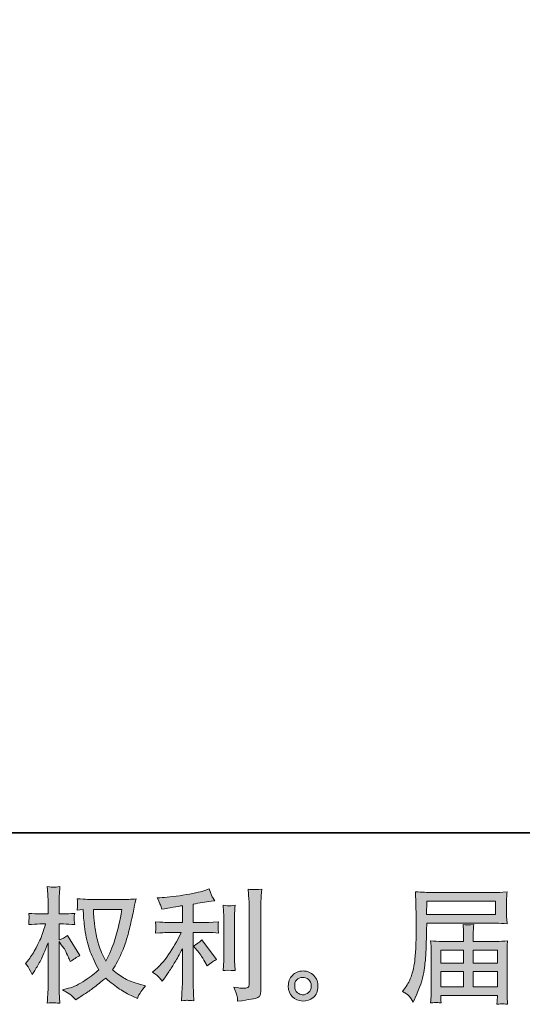
# Model space of a CAD drawing. Units: inches. Extents: x -318 to 370, y -382 to 111.
# Drawn here: x 18 to 85, y -382 to -252 of the extents above; entities that cross this region are included whole.
import ezdxf

# ---------------------------------------------------------------- set-up
doc = ezdxf.new("R2010")
doc.units = ezdxf.units.IN
doc.header["$MEASUREMENT"] = 0
doc.layers.add('图层 1', color=7, linetype='Continuous')

msp = doc.modelspace()

# ---------------------------------------------------------------- hatches: boundary and pattern name
at = {"layer": '图层 1'}
h = msp.add_hatch(color=7, dxfattribs=at)
h.dxf.hatch_style = 2
edge = h.paths.add_edge_path()
edge.add_spline(control_points=[(31.87, -369.26), (31.83, -369.51), (31.73, -370.05), (31.55, -370.89), (31.37, -371.73), (31.16, -372.55), (30.9, -373.36), (30.64, -374.17), (30.26, -375.07), (29.74, -376.06), (29.74, -376.06), (29.19, -374.91), (29.19, -374.91), (29.03, -374.6), (28.87, -374.12), (28.7, -373.48), (28.52, -372.84), (28.39, -372.19), (28.3, -371.53), (28.21, -370.88), (28.16, -370.4), (28.15, -370.1), (28.14, -369.8), (28.13, -369.52), (28.13, -369.26), (28.13, -369.26), (31.87, -369.26), (31.87, -369.26)], knot_values=[0, 0, 0, 0, 1, 1, 1, 2, 2, 2, 3, 3, 3, 4, 4, 4, 5, 5, 5, 6, 6, 6, 7, 7, 7, 8, 8, 8, 9, 9, 9, 9], degree=3, periodic=0)
edge = h.paths.add_edge_path()
edge.add_spline(control_points=[(26.75, -369.23), (26.75, -369.23), (26.8, -370.01), (26.8, -370.01), (26.82, -370.47), (26.9, -371.19), (27.04, -372.19), (27.19, -373.18), (27.41, -374.05), (27.7, -374.8), (28, -375.54), (28.37, -376.34), (28.82, -377.17), (28.39, -377.59), (27.79, -378.06), (27, -378.58), (26.22, -379.1), (25.5, -379.45), (24.83, -379.62), (24.83, -379.62), (24.04, -379.83), (24.04, -379.83), (24.04, -379.83), (24.8, -380.25), (24.8, -380.25), (25.02, -380.37), (25.35, -380.67), (25.78, -381.15), (25.78, -381.15), (26.25, -380.81), (26.25, -380.81), (26.28, -380.79), (26.5, -380.65), (26.91, -380.39), (27.33, -380.14), (27.74, -379.85), (28.15, -379.53), (28.56, -379.21), (29.08, -378.8), (29.73, -378.28), (30.42, -378.88), (31.03, -379.36), (31.55, -379.71), (32.07, -380.05), (32.67, -380.39), (33.35, -380.7), (33.35, -380.7), (33.9, -380.96), (33.9, -380.96), (33.9, -380.96), (34.07, -380.57), (34.07, -380.57), (34.16, -380.37), (34.46, -379.93), (34.97, -379.27), (34.97, -379.27), (34.2, -379.06), (34.2, -379.06), (33.4, -378.85), (32.75, -378.61), (32.26, -378.34), (31.77, -378.06), (31.23, -377.69), (30.64, -377.2), (31.09, -376.47), (31.48, -375.75), (31.79, -375.02), (32.11, -374.3), (32.34, -373.67), (32.49, -373.15), (32.65, -372.63), (32.81, -372), (32.98, -371.25), (33.16, -370.5), (33.28, -369.99), (33.33, -369.73), (33.33, -369.73), (33.54, -368.67), (33.54, -368.67), (33.57, -368.49), (33.64, -368.22), (33.73, -367.85), (33.08, -367.9), (32.45, -367.93), (31.85, -367.93), (31.85, -367.93), (27.87, -367.93), (27.87, -367.93), (27.78, -367.93), (27.14, -367.9), (25.97, -367.83), (26.02, -368.22), (26.03, -368.45), (26.03, -368.53), (26.02, -368.61), (26.02, -368.71), (26.01, -368.82), (26.01, -368.93), (26, -369.11), (25.97, -369.33), (25.97, -369.33), (26.75, -369.23), (26.75, -369.23)], knot_values=[0, 0, 0, 0, 1, 1, 1, 2, 2, 2, 3, 3, 3, 4, 4, 4, 5, 5, 5, 6, 6, 6, 7, 7, 7, 8, 8, 8, 9, 9, 9, 10, 10, 10, 11, 11, 11, 12, 12, 12, 13, 13, 13, 14, 14, 14, 15, 15, 15, 16, 16, 16, 17, 17, 17, 18, 18, 18, 19, 19, 19, 20, 20, 20, 21, 21, 21, 22, 22, 22, 23, 23, 23, 24, 24, 24, 25, 25, 25, 26, 26, 26, 27, 27, 27, 28, 28, 28, 29, 29, 29, 30, 30, 30, 31, 31, 31, 32, 32, 32, 33, 33, 33, 34, 34, 34, 34], degree=3, periodic=0)
edge = h.paths.add_edge_path()
edge.add_spline(control_points=[(19.17, -376.34), (19.17, -376.34), (19.51, -376.8), (19.51, -376.8), (19.51, -376.82), (19.69, -377.16), (20.05, -377.8), (20.05, -377.8), (20.38, -377.29), (20.38, -377.29), (20.67, -376.82), (20.93, -376.37), (21.17, -375.92), (21.4, -375.48), (21.73, -374.71), (22.15, -373.61), (22.15, -373.61), (22.15, -378.9), (22.15, -378.9), (22.15, -379.32), (22.14, -379.73), (22.12, -380.12), (22.09, -380.51), (22.07, -380.99), (22.03, -381.58), (22.42, -381.53), (22.68, -381.5), (22.82, -381.51), (22.97, -381.51), (23.26, -381.54), (23.7, -381.58), (23.7, -381.58), (23.62, -380.14), (23.62, -380.14), (23.6, -379.79), (23.59, -379.38), (23.59, -378.9), (23.59, -378.9), (23.59, -373.47), (23.59, -373.47), (23.59, -373.47), (23.88, -373.89), (23.88, -373.89), (23.88, -373.89), (24.21, -374.32), (24.21, -374.32), (24.31, -374.46), (24.43, -374.69), (24.58, -375.02), (24.73, -375.35), (24.84, -375.58), (24.91, -375.72), (24.91, -375.72), (25.05, -376.11), (25.05, -376.11), (25.47, -375.81), (25.9, -375.54), (26.34, -375.3), (26.34, -375.3), (24.7, -372.68), (24.7, -372.68), (24.34, -372.92), (23.97, -373.1), (23.59, -373.24), (23.59, -373.24), (23.59, -371.15), (23.59, -371.15), (23.59, -371.15), (24.15, -371.15), (24.15, -371.15), (24.62, -371.15), (25.12, -371.18), (25.65, -371.23), (25.59, -370.82), (25.57, -370.52), (25.57, -370.35), (25.58, -370.18), (25.6, -369.98), (25.65, -369.76), (25.07, -369.8), (24.55, -369.82), (24.1, -369.82), (24.1, -369.82), (23.59, -369.82), (23.59, -369.82), (23.59, -369.82), (23.59, -368.42), (23.59, -368.42), (23.59, -368.14), (23.6, -367.82), (23.62, -367.45), (23.64, -367.09), (23.67, -366.68), (23.7, -366.23), (23.32, -366.29), (23.05, -366.32), (22.89, -366.32), (22.73, -366.31), (22.45, -366.28), (22.03, -366.23), (22.03, -366.23), (22.1, -367.21), (22.1, -367.21), (22.13, -367.69), (22.15, -368.11), (22.15, -368.47), (22.15, -368.47), (22.15, -369.82), (22.15, -369.82), (22.15, -369.82), (21.12, -369.82), (21.12, -369.82), (20.68, -369.82), (20.17, -369.8), (19.59, -369.76), (19.59, -369.76), (19.64, -370.27), (19.64, -370.27), (19.64, -370.3), (19.63, -370.36), (19.63, -370.46), (19.62, -370.56), (19.61, -370.66), (19.61, -370.78), (19.6, -370.89), (19.6, -371.04), (19.59, -371.23), (20.11, -371.18), (20.61, -371.15), (21.07, -371.15), (21.07, -371.15), (21.81, -371.15), (21.81, -371.15), (21.48, -372.18), (21.26, -372.81), (21.17, -373.05), (21.07, -373.29), (20.86, -373.7), (20.56, -374.3), (20.25, -374.89), (19.93, -375.4), (19.59, -375.82), (19.59, -375.82), (19.17, -376.34), (19.17, -376.34)], knot_values=[0, 0, 0, 0, 1, 1, 1, 2, 2, 2, 3, 3, 3, 4, 4, 4, 5, 5, 5, 6, 6, 6, 7, 7, 7, 8, 8, 8, 9, 9, 9, 10, 10, 10, 11, 11, 11, 12, 12, 12, 13, 13, 13, 14, 14, 14, 15, 15, 15, 16, 16, 16, 17, 17, 17, 18, 18, 18, 19, 19, 19, 20, 20, 20, 21, 21, 21, 22, 22, 22, 23, 23, 23, 24, 24, 24, 25, 25, 25, 26, 26, 26, 27, 27, 27, 28, 28, 28, 29, 29, 29, 30, 30, 30, 31, 31, 31, 32, 32, 32, 33, 33, 33, 34, 34, 34, 35, 35, 35, 36, 36, 36, 37, 37, 37, 38, 38, 38, 39, 39, 39, 40, 40, 40, 41, 41, 41, 42, 42, 42, 43, 43, 43, 44, 44, 44, 45, 45, 45, 46, 46, 46, 47, 47, 47, 48, 48, 48, 48], degree=3, periodic=0)
h = msp.add_hatch(color=7, dxfattribs=at)
h.dxf.hatch_style = 2
edge = h.paths.add_edge_path()
edge.add_spline(control_points=[(41.78, -374.62), (42.06, -374.94), (42.4, -375.45), (42.79, -376.15), (42.79, -376.15), (43.08, -376.66), (43.08, -376.66), (43.63, -376.25), (44.04, -375.98), (44.32, -375.84), (44.32, -375.84), (42.39, -373.23), (42.39, -373.23), (42.06, -373.58), (41.69, -373.85), (41.28, -374.05), (41.28, -374.05), (41.78, -374.62), (41.78, -374.62)], knot_values=[0, 0, 0, 0, 1, 1, 1, 2, 2, 2, 3, 3, 3, 4, 4, 4, 5, 5, 5, 6, 6, 6, 6], degree=3, periodic=0)
edge = h.paths.add_edge_path()
edge.add_spline(control_points=[(36.77, -378.18), (36.9, -378.32), (37.04, -378.49), (37.19, -378.68), (37.19, -378.68), (37.51, -378.25), (37.51, -378.25), (37.56, -378.17), (37.74, -377.91), (38.04, -377.46), (38.34, -377.01), (38.61, -376.58), (38.86, -376.17), (39.11, -375.76), (39.43, -375.18), (39.83, -374.43), (39.83, -374.43), (39.83, -379.16), (39.83, -379.16), (39.83, -379.37), (39.81, -379.66), (39.78, -380.05), (39.76, -380.44), (39.74, -380.84), (39.73, -381.26), (40.15, -381.21), (40.41, -381.19), (40.51, -381.2), (40.6, -381.2), (40.89, -381.22), (41.36, -381.26), (41.36, -381.26), (41.31, -380.31), (41.31, -380.31), (41.27, -379.63), (41.25, -379.25), (41.26, -379.16), (41.26, -379.16), (41.26, -372.27), (41.26, -372.27), (41.26, -372.27), (43.33, -372.27), (43.33, -372.27), (43.65, -372.27), (44.07, -372.3), (44.6, -372.35), (44.6, -372.35), (44.55, -371.83), (44.55, -371.83), (44.55, -371.83), (44.55, -371.59), (44.55, -371.59), (44.54, -371.41), (44.53, -371.29), (44.54, -371.23), (44.54, -371.18), (44.57, -371.05), (44.6, -370.86), (44.6, -370.86), (43.87, -370.91), (43.87, -370.91), (43.87, -370.91), (43.34, -370.94), (43.34, -370.94), (43.34, -370.94), (41.26, -370.94), (41.26, -370.94), (41.26, -370.94), (41.26, -368.53), (41.26, -368.53), (42.07, -368.38), (42.86, -368.25), (43.63, -368.14), (43.63, -368.14), (44.1, -368.08), (44.1, -368.08), (44.1, -368.08), (43.81, -367.64), (43.81, -367.64), (43.79, -367.62), (43.64, -367.25), (43.36, -366.53), (43.36, -366.53), (42.79, -366.72), (42.79, -366.72), (42.13, -366.96), (41.16, -367.17), (39.9, -367.36), (38.63, -367.54), (37.62, -367.66), (36.85, -367.69), (36.85, -367.69), (36.53, -367.71), (36.53, -367.71), (36.74, -368.16), (36.87, -368.47), (36.93, -368.64), (36.99, -368.81), (37.05, -369), (37.11, -369.22), (37.11, -369.22), (37.49, -369.14), (37.49, -369.14), (37.71, -369.1), (38.08, -369.03), (38.61, -368.95), (39.14, -368.86), (39.55, -368.79), (39.83, -368.74), (39.83, -368.74), (39.83, -370.94), (39.83, -370.94), (39.83, -370.94), (37.65, -370.94), (37.65, -370.94), (37.59, -370.94), (37.13, -370.91), (36.28, -370.85), (36.28, -370.85), (36.33, -371.34), (36.33, -371.34), (36.33, -371.35), (36.33, -371.43), (36.33, -371.58), (36.33, -371.58), (36.33, -371.89), (36.33, -371.89), (36.32, -372), (36.31, -372.17), (36.28, -372.37), (37.13, -372.3), (37.59, -372.27), (37.65, -372.27), (37.65, -372.27), (39.68, -372.27), (39.68, -372.27), (39.31, -373.07), (38.82, -373.93), (38.24, -374.85), (37.65, -375.77), (37, -376.55), (36.27, -377.18), (36.27, -377.18), (35.91, -377.49), (35.91, -377.49), (36.36, -377.81), (36.65, -378.04), (36.77, -378.18)], knot_values=[0, 0, 0, 0, 1, 1, 1, 2, 2, 2, 3, 3, 3, 4, 4, 4, 5, 5, 5, 6, 6, 6, 7, 7, 7, 8, 8, 8, 9, 9, 9, 10, 10, 10, 11, 11, 11, 12, 12, 12, 13, 13, 13, 14, 14, 14, 15, 15, 15, 16, 16, 16, 17, 17, 17, 18, 18, 18, 19, 19, 19, 20, 20, 20, 21, 21, 21, 22, 22, 22, 23, 23, 23, 24, 24, 24, 25, 25, 25, 26, 26, 26, 27, 27, 27, 28, 28, 28, 29, 29, 29, 30, 30, 30, 31, 31, 31, 32, 32, 32, 33, 33, 33, 34, 34, 34, 35, 35, 35, 36, 36, 36, 37, 37, 37, 38, 38, 38, 39, 39, 39, 40, 40, 40, 41, 41, 41, 42, 42, 42, 43, 43, 43, 44, 44, 44, 45, 45, 45, 46, 46, 46, 47, 47, 47, 48, 48, 48, 49, 49, 49, 49], degree=3, periodic=0)
edge = h.paths.add_edge_path()
edge.add_spline(control_points=[(46.78, -377.27), (46.78, -377.27), (46.73, -376.52), (46.73, -376.52), (46.72, -376.38), (46.72, -376.17), (46.72, -375.89), (46.72, -375.89), (46.72, -370.27), (46.72, -370.27), (46.72, -370.1), (46.72, -369.9), (46.72, -369.66), (46.73, -369.43), (46.75, -369.11), (46.78, -368.69), (46.36, -368.75), (46.1, -368.77), (46, -368.76), (45.9, -368.76), (45.63, -368.74), (45.2, -368.69), (45.2, -368.69), (45.26, -369.56), (45.26, -369.56), (45.27, -369.69), (45.28, -369.93), (45.28, -370.27), (45.28, -370.27), (45.28, -375.94), (45.28, -375.94), (45.28, -376.14), (45.27, -376.33), (45.26, -376.51), (45.25, -376.68), (45.23, -376.94), (45.2, -377.27), (45.52, -377.24), (46.05, -377.24), (46.78, -377.27)], knot_values=[0, 0, 0, 0, 1, 1, 1, 2, 2, 2, 3, 3, 3, 4, 4, 4, 5, 5, 5, 6, 6, 6, 7, 7, 7, 8, 8, 8, 9, 9, 9, 10, 10, 10, 11, 11, 11, 12, 12, 12, 13, 13, 13, 13], degree=3, periodic=0)
edge = h.paths.add_edge_path()
edge.add_spline(control_points=[(47.06, -380.71), (47.08, -380.92), (47.1, -381.13), (47.11, -381.33), (48.64, -381.11), (49.49, -380.96), (49.67, -380.88), (49.85, -380.81), (49.97, -380.71), (50.04, -380.59), (50.11, -380.47), (50.15, -380.31), (50.15, -380.09), (50.15, -380.09), (50.15, -369.19), (50.15, -369.19), (50.15, -368.91), (50.16, -368.56), (50.18, -368.13), (50.21, -367.7), (50.24, -367.18), (50.28, -366.58), (49.64, -366.62), (49.26, -366.63), (49.12, -366.62), (48.99, -366.62), (48.78, -366.61), (48.52, -366.58), (48.52, -366.58), (48.6, -367.94), (48.6, -367.94), (48.62, -368.27), (48.63, -368.7), (48.63, -369.22), (48.63, -369.22), (48.63, -379.06), (48.63, -379.06), (48.63, -379.24), (48.59, -379.38), (48.52, -379.47), (48.44, -379.56), (48.26, -379.61), (47.98, -379.61), (47.64, -379.62), (47.19, -379.57), (46.63, -379.46), (46.89, -380.09), (47.03, -380.5), (47.06, -380.71)], knot_values=[0, 0, 0, 0, 1, 1, 1, 2, 2, 2, 3, 3, 3, 4, 4, 4, 5, 5, 5, 6, 6, 6, 7, 7, 7, 8, 8, 8, 9, 9, 9, 10, 10, 10, 11, 11, 11, 12, 12, 12, 13, 13, 13, 14, 14, 14, 15, 15, 15, 16, 16, 16, 16], degree=3, periodic=0)
h = msp.add_hatch(color=7, dxfattribs=at)
h.dxf.hatch_style = 2
h.paths.add_polyline_path([(72.04, -368.15), (81.09, -368.15), (81.09, -369.91), (72.01, -369.91)])
edge = h.paths.add_edge_path()
edge.add_spline(control_points=[(68.85, -380.02), (68.85, -380.02), (69.38, -380.34), (69.38, -380.34), (69.57, -380.46), (69.85, -380.82), (70.23, -381.42), (70.23, -381.42), (70.7, -380.37), (70.7, -380.37), (71.25, -379.13), (71.59, -378.07), (71.69, -377.22), (71.8, -376.37), (71.87, -375.75), (71.89, -375.37), (71.91, -374.99), (71.93, -374.6), (71.94, -374.21), (71.96, -373.82), (71.97, -373.49), (71.98, -373.21), (71.98, -373.21), (72, -372.11), (72, -372.11), (72, -371.88), (72.01, -371.52), (72.03, -371.05), (72.03, -371.05), (81.15, -371.05), (81.15, -371.05), (81.6, -371.05), (82.09, -371.08), (82.61, -371.13), (82.61, -371.13), (82.56, -370.45), (82.56, -370.45), (82.54, -370.15), (82.53, -369.92), (82.53, -369.75), (82.53, -369.75), (82.53, -368.33), (82.53, -368.33), (82.53, -368.19), (82.54, -368), (82.55, -367.76), (82.57, -367.53), (82.59, -367.25), (82.61, -366.93), (81.8, -366.99), (81.31, -367.01), (81.16, -367.01), (81.16, -367.01), (72.53, -367.01), (72.53, -367.01), (72.37, -367.01), (72.1, -367), (71.73, -366.98), (71.36, -366.96), (70.96, -366.94), (70.54, -366.92), (70.54, -366.92), (70.65, -370.18), (70.65, -370.18), (70.65, -370.23), (70.65, -370.34), (70.65, -370.51), (70.65, -370.51), (70.65, -371.1), (70.65, -371.1), (70.64, -371.13), (70.63, -371.45), (70.63, -372.05), (70.63, -372.05), (70.62, -373.25), (70.62, -373.25), (70.61, -373.65), (70.58, -374.18), (70.54, -374.85), (70.5, -375.53), (70.46, -376.05), (70.39, -376.43), (70.33, -376.8), (70.22, -377.24), (70.07, -377.74), (69.92, -378.24), (69.78, -378.59), (69.66, -378.81), (69.53, -379.02), (69.37, -379.28), (69.17, -379.57), (69.17, -379.57), (68.85, -380.02), (68.85, -380.02)], knot_values=[0, 0, 0, 0, 1, 1, 1, 2, 2, 2, 3, 3, 3, 4, 4, 4, 5, 5, 5, 6, 6, 6, 7, 7, 7, 8, 8, 8, 9, 9, 9, 10, 10, 10, 11, 11, 11, 12, 12, 12, 13, 13, 13, 14, 14, 14, 15, 15, 15, 16, 16, 16, 17, 17, 17, 18, 18, 18, 19, 19, 19, 20, 20, 20, 21, 21, 21, 22, 22, 22, 23, 23, 23, 24, 24, 24, 25, 25, 25, 26, 26, 26, 27, 27, 27, 28, 28, 28, 29, 29, 29, 30, 30, 30, 31, 31, 31, 31], degree=3, periodic=0)
edge = h.paths.add_edge_path()
edge.add_spline(control_points=[(73.27, -381.49), (73.33, -381.48), (73.55, -381.5), (73.91, -381.55), (73.91, -381.55), (73.9, -381.22), (73.9, -381.22), (73.9, -381.22), (73.88, -380.92), (73.88, -380.92), (73.88, -380.92), (73.88, -380.58), (73.88, -380.58), (73.88, -380.58), (81.33, -380.58), (81.33, -380.58), (81.33, -380.58), (81.33, -380.93), (81.33, -380.93), (81.33, -380.96), (81.32, -381.05), (81.3, -381.21), (81.29, -381.38), (81.28, -381.55), (81.28, -381.72), (81.67, -381.69), (81.9, -381.67), (81.99, -381.66), (82.08, -381.66), (82.31, -381.68), (82.68, -381.72), (82.68, -381.72), (82.61, -380.71), (82.61, -380.71), (82.6, -380.57), (82.6, -380.23), (82.6, -379.7), (82.6, -379.7), (82.6, -374.77), (82.6, -374.77), (82.6, -374.48), (82.6, -374.25), (82.6, -374.09), (82.61, -373.92), (82.63, -373.68), (82.68, -373.37), (82.17, -373.43), (81.68, -373.45), (81.21, -373.45), (81.21, -373.45), (78.15, -373.45), (78.15, -373.45), (78.15, -373.45), (78.15, -372.91), (78.15, -372.91), (78.15, -372.57), (78.15, -372.3), (78.16, -372.1), (78.16, -371.9), (78.19, -371.6), (78.23, -371.22), (77.63, -371.27), (77.15, -371.27), (76.82, -371.22), (76.82, -371.22), (76.87, -372.07), (76.87, -372.07), (76.88, -372.24), (76.88, -372.52), (76.88, -372.91), (76.88, -372.91), (76.88, -373.45), (76.88, -373.45), (76.88, -373.45), (74, -373.45), (74, -373.45), (73.54, -373.45), (73.05, -373.43), (72.53, -373.37), (72.53, -373.37), (72.6, -374.06), (72.6, -374.06), (72.61, -374.17), (72.61, -374.4), (72.61, -374.75), (72.61, -374.75), (72.61, -379.55), (72.61, -379.55), (72.61, -379.95), (72.61, -380.27), (72.6, -380.52), (72.59, -380.76), (72.56, -381.11), (72.53, -381.55), (72.96, -381.51), (73.21, -381.49), (73.27, -381.49)], knot_values=[0, 0, 0, 0, 1, 1, 1, 2, 2, 2, 3, 3, 3, 4, 4, 4, 5, 5, 5, 6, 6, 6, 7, 7, 7, 8, 8, 8, 9, 9, 9, 10, 10, 10, 11, 11, 11, 12, 12, 12, 13, 13, 13, 14, 14, 14, 15, 15, 15, 16, 16, 16, 17, 17, 17, 18, 18, 18, 19, 19, 19, 20, 20, 20, 21, 21, 21, 22, 22, 22, 23, 23, 23, 24, 24, 24, 25, 25, 25, 26, 26, 26, 27, 27, 27, 28, 28, 28, 29, 29, 29, 30, 30, 30, 31, 31, 31, 32, 32, 32, 32], degree=3, periodic=0)
h.paths.add_polyline_path([(73.88, -377.42), (76.88, -377.42), (76.88, -379.44), (73.88, -379.44)])
h.paths.add_polyline_path([(73.88, -374.59), (76.88, -374.59), (76.88, -376.29), (73.88, -376.29)])
h.paths.add_polyline_path([(78.15, -377.42), (81.33, -377.42), (81.33, -379.44), (78.15, -379.44)])
h.paths.add_polyline_path([(78.15, -374.59), (81.33, -374.59), (81.33, -376.29), (78.15, -376.29)])
h = msp.add_hatch(color=7, dxfattribs=at)
h.dxf.hatch_style = 2
edge = h.paths.add_edge_path()
edge.add_spline(control_points=[(54.99, -380.2), (54.77, -380.02), (54.65, -379.75), (54.63, -379.39), (54.6, -379.01), (54.68, -378.72), (54.89, -378.51), (55.1, -378.3), (55.35, -378.19), (55.65, -378.18), (55.94, -378.17), (56.21, -378.26), (56.45, -378.44), (56.68, -378.63), (56.8, -378.92), (56.81, -379.31), (56.81, -379.7), (56.69, -379.98), (56.45, -380.18), (56.21, -380.38), (55.95, -380.48), (55.67, -380.47), (55.44, -380.47), (55.21, -380.38), (54.99, -380.2)], knot_values=[0, 0, 0, 0, 1, 1, 1, 2, 2, 2, 3, 3, 3, 4, 4, 4, 5, 5, 5, 6, 6, 6, 7, 7, 7, 8, 8, 8, 8], degree=3, periodic=0)
edge = h.paths.add_edge_path()
edge.add_spline(control_points=[(57.15, -377.94), (56.76, -377.53), (56.29, -377.33), (55.73, -377.33), (55.16, -377.34), (54.7, -377.53), (54.33, -377.91), (53.96, -378.28), (53.78, -378.76), (53.79, -379.34), (53.8, -379.92), (53.98, -380.38), (54.33, -380.73), (54.68, -381.08), (55.13, -381.27), (55.69, -381.29), (56.22, -381.31), (56.68, -381.15), (57.08, -380.82), (57.47, -380.49), (57.68, -380.01), (57.7, -379.37), (57.71, -378.83), (57.53, -378.35), (57.15, -377.94)], knot_values=[0, 0, 0, 0, 1, 1, 1, 2, 2, 2, 3, 3, 3, 4, 4, 4, 5, 5, 5, 6, 6, 6, 7, 7, 7, 8, 8, 8, 8], degree=3, periodic=0)

# ---------------------------------------------------------------- linework, layer by layer
at = {"layer": '图层 1', "color": 7, "lineweight": 35}
msp.add_lwpolyline([(370.33, -359.13), (-315.12, -359.13), (-315.12, 84.86), (370.33, 84.86), (370.33, -359.13)], dxfattribs=at)
at = {"layer": '图层 1', "color": 7, "lineweight": 0}
for points in [[(72.04, -368.15), (81.09, -368.15), (81.09, -369.91), (72.01, -369.91), (72.04, -368.15)], [(73.88, -374.59), (76.88, -374.59), (76.88, -376.29), (73.88, -376.29), (73.88, -374.59)], [(78.15, -374.59), (81.33, -374.59), (81.33, -376.29), (78.15, -376.29), (78.15, -374.59)], [(73.88, -377.42), (76.88, -377.42), (76.88, -379.44), (73.88, -379.44), (73.88, -377.42)], [(78.15, -377.42), (81.33, -377.42), (81.33, -379.44), (78.15, -379.44), (78.15, -377.42)]]:
    msp.add_lwpolyline(points, dxfattribs=at)
for points, knots in [([(19.17, -376.34), (19.17, -376.34), (19.51, -376.8), (19.51, -376.8), (19.51, -376.82), (19.69, -377.16), (20.05, -377.8), (20.05, -377.8), (20.38, -377.29), (20.38, -377.29), (20.67, -376.82), (20.93, -376.37), (21.17, -375.92), (21.4, -375.48), (21.73, -374.71), (22.15, -373.61), (22.15, -373.61), (22.15, -378.9), (22.15, -378.9), (22.15, -379.32), (22.14, -379.73), (22.12, -380.12), (22.09, -380.51), (22.07, -380.99), (22.03, -381.58), (22.42, -381.53), (22.68, -381.5), (22.82, -381.51), (22.97, -381.51), (23.26, -381.54), (23.7, -381.58), (23.7, -381.58), (23.62, -380.14), (23.62, -380.14), (23.6, -379.79), (23.59, -379.38), (23.59, -378.9), (23.59, -378.9), (23.59, -373.47), (23.59, -373.47), (23.59, -373.47), (23.88, -373.89), (23.88, -373.89), (23.88, -373.89), (24.21, -374.32), (24.21, -374.32), (24.31, -374.46), (24.43, -374.69), (24.58, -375.02), (24.73, -375.35), (24.84, -375.58), (24.91, -375.72), (24.91, -375.72), (25.05, -376.11), (25.05, -376.11), (25.47, -375.81), (25.9, -375.54), (26.34, -375.3), (26.34, -375.3), (24.7, -372.68), (24.7, -372.68), (24.34, -372.92), (23.97, -373.1), (23.59, -373.24), (23.59, -373.24), (23.59, -371.15), (23.59, -371.15), (23.59, -371.15), (24.15, -371.15), (24.15, -371.15), (24.62, -371.15), (25.12, -371.18), (25.65, -371.23), (25.59, -370.82), (25.57, -370.52), (25.57, -370.35), (25.58, -370.18), (25.6, -369.98), (25.65, -369.76), (25.07, -369.8), (24.55, -369.82), (24.1, -369.82), (24.1, -369.82), (23.59, -369.82), (23.59, -369.82), (23.59, -369.82), (23.59, -368.42), (23.59, -368.42), (23.59, -368.14), (23.6, -367.82), (23.62, -367.45), (23.64, -367.09), (23.67, -366.68), (23.7, -366.23), (23.32, -366.29), (23.05, -366.32), (22.89, -366.32), (22.73, -366.31), (22.45, -366.28), (22.03, -366.23), (22.03, -366.23), (22.1, -367.21), (22.1, -367.21), (22.13, -367.69), (22.15, -368.11), (22.15, -368.47), (22.15, -368.47), (22.15, -369.82), (22.15, -369.82), (22.15, -369.82), (21.12, -369.82), (21.12, -369.82), (20.68, -369.82), (20.17, -369.8), (19.59, -369.76), (19.59, -369.76), (19.64, -370.27), (19.64, -370.27), (19.64, -370.3), (19.63, -370.36), (19.63, -370.46), (19.62, -370.56), (19.61, -370.66), (19.61, -370.78), (19.6, -370.89), (19.6, -371.04), (19.59, -371.23), (20.11, -371.18), (20.61, -371.15), (21.07, -371.15), (21.07, -371.15), (21.81, -371.15), (21.81, -371.15), (21.48, -372.18), (21.26, -372.81), (21.17, -373.05), (21.07, -373.29), (20.86, -373.7), (20.56, -374.3), (20.25, -374.89), (19.93, -375.4), (19.59, -375.82), (19.59, -375.82), (19.17, -376.34), (19.17, -376.34)], [0, 0, 0, 0, 1, 1, 1, 2, 2, 2, 3, 3, 3, 4, 4, 4, 5, 5, 5, 6, 6, 6, 7, 7, 7, 8, 8, 8, 9, 9, 9, 10, 10, 10, 11, 11, 11, 12, 12, 12, 13, 13, 13, 14, 14, 14, 15, 15, 15, 16, 16, 16, 17, 17, 17, 18, 18, 18, 19, 19, 19, 20, 20, 20, 21, 21, 21, 22, 22, 22, 23, 23, 23, 24, 24, 24, 25, 25, 25, 26, 26, 26, 27, 27, 27, 28, 28, 28, 29, 29, 29, 30, 30, 30, 31, 31, 31, 32, 32, 32, 33, 33, 33, 34, 34, 34, 35, 35, 35, 36, 36, 36, 37, 37, 37, 38, 38, 38, 39, 39, 39, 40, 40, 40, 41, 41, 41, 42, 42, 42, 43, 43, 43, 44, 44, 44, 45, 45, 45, 46, 46, 46, 47, 47, 47, 48, 48, 48, 48]), ([(36.77, -378.18), (36.9, -378.32), (37.04, -378.49), (37.19, -378.68), (37.19, -378.68), (37.51, -378.25), (37.51, -378.25), (37.56, -378.17), (37.74, -377.91), (38.04, -377.46), (38.34, -377.01), (38.61, -376.58), (38.86, -376.17), (39.11, -375.76), (39.43, -375.18), (39.83, -374.43), (39.83, -374.43), (39.83, -379.16), (39.83, -379.16), (39.83, -379.37), (39.81, -379.66), (39.78, -380.05), (39.76, -380.44), (39.74, -380.84), (39.73, -381.26), (40.15, -381.21), (40.41, -381.19), (40.51, -381.2), (40.6, -381.2), (40.89, -381.22), (41.36, -381.26), (41.36, -381.26), (41.31, -380.31), (41.31, -380.31), (41.27, -379.63), (41.25, -379.25), (41.26, -379.16), (41.26, -379.16), (41.26, -372.27), (41.26, -372.27), (41.26, -372.27), (43.33, -372.27), (43.33, -372.27), (43.65, -372.27), (44.07, -372.3), (44.6, -372.35), (44.6, -372.35), (44.55, -371.83), (44.55, -371.83), (44.55, -371.83), (44.55, -371.59), (44.55, -371.59), (44.54, -371.41), (44.53, -371.29), (44.54, -371.23), (44.54, -371.18), (44.57, -371.05), (44.6, -370.86), (44.6, -370.86), (43.87, -370.91), (43.87, -370.91), (43.87, -370.91), (43.34, -370.94), (43.34, -370.94), (43.34, -370.94), (41.26, -370.94), (41.26, -370.94), (41.26, -370.94), (41.26, -368.53), (41.26, -368.53), (42.07, -368.38), (42.86, -368.25), (43.63, -368.14), (43.63, -368.14), (44.1, -368.08), (44.1, -368.08), (44.1, -368.08), (43.81, -367.64), (43.81, -367.64), (43.79, -367.62), (43.64, -367.25), (43.36, -366.53), (43.36, -366.53), (42.79, -366.72), (42.79, -366.72), (42.13, -366.96), (41.16, -367.17), (39.9, -367.36), (38.63, -367.54), (37.62, -367.66), (36.85, -367.69), (36.85, -367.69), (36.53, -367.71), (36.53, -367.71), (36.74, -368.16), (36.87, -368.47), (36.93, -368.64), (36.99, -368.81), (37.05, -369), (37.11, -369.22), (37.11, -369.22), (37.49, -369.14), (37.49, -369.14), (37.71, -369.1), (38.08, -369.03), (38.61, -368.95), (39.14, -368.86), (39.55, -368.79), (39.83, -368.74), (39.83, -368.74), (39.83, -370.94), (39.83, -370.94), (39.83, -370.94), (37.65, -370.94), (37.65, -370.94), (37.59, -370.94), (37.13, -370.91), (36.28, -370.85), (36.28, -370.85), (36.33, -371.34), (36.33, -371.34), (36.33, -371.35), (36.33, -371.43), (36.33, -371.58), (36.33, -371.58), (36.33, -371.89), (36.33, -371.89), (36.32, -372), (36.31, -372.17), (36.28, -372.37), (37.13, -372.3), (37.59, -372.27), (37.65, -372.27), (37.65, -372.27), (39.68, -372.27), (39.68, -372.27), (39.31, -373.07), (38.82, -373.93), (38.24, -374.85), (37.65, -375.77), (37, -376.55), (36.27, -377.18), (36.27, -377.18), (35.91, -377.49), (35.91, -377.49), (36.36, -377.81), (36.65, -378.04), (36.77, -378.18)], [0, 0, 0, 0, 1, 1, 1, 2, 2, 2, 3, 3, 3, 4, 4, 4, 5, 5, 5, 6, 6, 6, 7, 7, 7, 8, 8, 8, 9, 9, 9, 10, 10, 10, 11, 11, 11, 12, 12, 12, 13, 13, 13, 14, 14, 14, 15, 15, 15, 16, 16, 16, 17, 17, 17, 18, 18, 18, 19, 19, 19, 20, 20, 20, 21, 21, 21, 22, 22, 22, 23, 23, 23, 24, 24, 24, 25, 25, 25, 26, 26, 26, 27, 27, 27, 28, 28, 28, 29, 29, 29, 30, 30, 30, 31, 31, 31, 32, 32, 32, 33, 33, 33, 34, 34, 34, 35, 35, 35, 36, 36, 36, 37, 37, 37, 38, 38, 38, 39, 39, 39, 40, 40, 40, 41, 41, 41, 42, 42, 42, 43, 43, 43, 44, 44, 44, 45, 45, 45, 46, 46, 46, 47, 47, 47, 48, 48, 48, 49, 49, 49, 49]), ([(47.06, -380.71), (47.08, -380.92), (47.1, -381.13), (47.11, -381.33), (48.64, -381.11), (49.49, -380.96), (49.67, -380.88), (49.85, -380.81), (49.97, -380.71), (50.04, -380.59), (50.11, -380.47), (50.15, -380.31), (50.15, -380.09), (50.15, -380.09), (50.15, -369.19), (50.15, -369.19), (50.15, -368.91), (50.16, -368.56), (50.18, -368.13), (50.21, -367.7), (50.24, -367.18), (50.28, -366.58), (49.64, -366.62), (49.26, -366.63), (49.12, -366.62), (48.99, -366.62), (48.78, -366.61), (48.52, -366.58), (48.52, -366.58), (48.6, -367.94), (48.6, -367.94), (48.62, -368.27), (48.63, -368.7), (48.63, -369.22), (48.63, -369.22), (48.63, -379.06), (48.63, -379.06), (48.63, -379.24), (48.59, -379.38), (48.52, -379.47), (48.44, -379.56), (48.26, -379.61), (47.98, -379.61), (47.64, -379.62), (47.19, -379.57), (46.63, -379.46), (46.89, -380.09), (47.03, -380.5), (47.06, -380.71)], [0, 0, 0, 0, 1, 1, 1, 2, 2, 2, 3, 3, 3, 4, 4, 4, 5, 5, 5, 6, 6, 6, 7, 7, 7, 8, 8, 8, 9, 9, 9, 10, 10, 10, 11, 11, 11, 12, 12, 12, 13, 13, 13, 14, 14, 14, 15, 15, 15, 16, 16, 16, 16]), ([(26.75, -369.23), (26.75, -369.23), (26.8, -370.01), (26.8, -370.01), (26.82, -370.47), (26.9, -371.19), (27.04, -372.19), (27.19, -373.18), (27.41, -374.05), (27.7, -374.8), (28, -375.54), (28.37, -376.34), (28.82, -377.17), (28.39, -377.59), (27.79, -378.06), (27, -378.58), (26.22, -379.1), (25.5, -379.45), (24.83, -379.62), (24.83, -379.62), (24.04, -379.83), (24.04, -379.83), (24.04, -379.83), (24.8, -380.25), (24.8, -380.25), (25.02, -380.37), (25.35, -380.67), (25.78, -381.15), (25.78, -381.15), (26.25, -380.81), (26.25, -380.81), (26.28, -380.79), (26.5, -380.65), (26.91, -380.39), (27.33, -380.14), (27.74, -379.85), (28.15, -379.53), (28.56, -379.21), (29.08, -378.8), (29.73, -378.28), (30.42, -378.88), (31.03, -379.36), (31.55, -379.71), (32.07, -380.05), (32.67, -380.39), (33.35, -380.7), (33.35, -380.7), (33.9, -380.96), (33.9, -380.96), (33.9, -380.96), (34.07, -380.57), (34.07, -380.57), (34.16, -380.37), (34.46, -379.93), (34.97, -379.27), (34.97, -379.27), (34.2, -379.06), (34.2, -379.06), (33.4, -378.85), (32.75, -378.61), (32.26, -378.34), (31.77, -378.06), (31.23, -377.69), (30.64, -377.2), (31.09, -376.47), (31.48, -375.75), (31.79, -375.02), (32.11, -374.3), (32.34, -373.67), (32.49, -373.15), (32.65, -372.63), (32.81, -372), (32.98, -371.25), (33.16, -370.5), (33.28, -369.99), (33.33, -369.73), (33.33, -369.73), (33.54, -368.67), (33.54, -368.67), (33.57, -368.49), (33.64, -368.22), (33.73, -367.85), (33.08, -367.9), (32.45, -367.93), (31.85, -367.93), (31.85, -367.93), (27.87, -367.93), (27.87, -367.93), (27.78, -367.93), (27.14, -367.9), (25.97, -367.83), (26.02, -368.22), (26.03, -368.45), (26.03, -368.53), (26.02, -368.61), (26.02, -368.71), (26.01, -368.82), (26.01, -368.93), (26, -369.11), (25.97, -369.33), (25.97, -369.33), (26.75, -369.23), (26.75, -369.23)], [0, 0, 0, 0, 1, 1, 1, 2, 2, 2, 3, 3, 3, 4, 4, 4, 5, 5, 5, 6, 6, 6, 7, 7, 7, 8, 8, 8, 9, 9, 9, 10, 10, 10, 11, 11, 11, 12, 12, 12, 13, 13, 13, 14, 14, 14, 15, 15, 15, 16, 16, 16, 17, 17, 17, 18, 18, 18, 19, 19, 19, 20, 20, 20, 21, 21, 21, 22, 22, 22, 23, 23, 23, 24, 24, 24, 25, 25, 25, 26, 26, 26, 27, 27, 27, 28, 28, 28, 29, 29, 29, 30, 30, 30, 31, 31, 31, 32, 32, 32, 33, 33, 33, 34, 34, 34, 34]), ([(68.85, -380.02), (68.85, -380.02), (69.38, -380.34), (69.38, -380.34), (69.57, -380.46), (69.85, -380.82), (70.23, -381.42), (70.23, -381.42), (70.7, -380.37), (70.7, -380.37), (71.25, -379.13), (71.59, -378.07), (71.69, -377.22), (71.8, -376.37), (71.87, -375.75), (71.89, -375.37), (71.91, -374.99), (71.93, -374.6), (71.94, -374.21), (71.96, -373.82), (71.97, -373.49), (71.98, -373.21), (71.98, -373.21), (72, -372.11), (72, -372.11), (72, -371.88), (72.01, -371.52), (72.03, -371.05), (72.03, -371.05), (81.15, -371.05), (81.15, -371.05), (81.6, -371.05), (82.09, -371.08), (82.61, -371.13), (82.61, -371.13), (82.56, -370.45), (82.56, -370.45), (82.54, -370.15), (82.53, -369.92), (82.53, -369.75), (82.53, -369.75), (82.53, -368.33), (82.53, -368.33), (82.53, -368.19), (82.54, -368), (82.55, -367.76), (82.57, -367.53), (82.59, -367.25), (82.61, -366.93), (81.8, -366.99), (81.31, -367.01), (81.16, -367.01), (81.16, -367.01), (72.53, -367.01), (72.53, -367.01), (72.37, -367.01), (72.1, -367), (71.73, -366.98), (71.36, -366.96), (70.96, -366.94), (70.54, -366.92), (70.54, -366.92), (70.65, -370.18), (70.65, -370.18), (70.65, -370.23), (70.65, -370.34), (70.65, -370.51), (70.65, -370.51), (70.65, -371.1), (70.65, -371.1), (70.64, -371.13), (70.63, -371.45), (70.63, -372.05), (70.63, -372.05), (70.62, -373.25), (70.62, -373.25), (70.61, -373.65), (70.58, -374.18), (70.54, -374.85), (70.5, -375.53), (70.46, -376.05), (70.39, -376.43), (70.33, -376.8), (70.22, -377.24), (70.07, -377.74), (69.92, -378.24), (69.78, -378.59), (69.66, -378.81), (69.53, -379.02), (69.37, -379.28), (69.17, -379.57), (69.17, -379.57), (68.85, -380.02), (68.85, -380.02)], [0, 0, 0, 0, 1, 1, 1, 2, 2, 2, 3, 3, 3, 4, 4, 4, 5, 5, 5, 6, 6, 6, 7, 7, 7, 8, 8, 8, 9, 9, 9, 10, 10, 10, 11, 11, 11, 12, 12, 12, 13, 13, 13, 14, 14, 14, 15, 15, 15, 16, 16, 16, 17, 17, 17, 18, 18, 18, 19, 19, 19, 20, 20, 20, 21, 21, 21, 22, 22, 22, 23, 23, 23, 24, 24, 24, 25, 25, 25, 26, 26, 26, 27, 27, 27, 28, 28, 28, 29, 29, 29, 30, 30, 30, 31, 31, 31, 31]), ([(31.87, -369.26), (31.83, -369.51), (31.73, -370.05), (31.55, -370.89), (31.37, -371.73), (31.16, -372.55), (30.9, -373.36), (30.64, -374.17), (30.26, -375.07), (29.74, -376.06), (29.74, -376.06), (29.19, -374.91), (29.19, -374.91), (29.03, -374.6), (28.87, -374.12), (28.7, -373.48), (28.52, -372.84), (28.39, -372.19), (28.3, -371.53), (28.21, -370.88), (28.16, -370.4), (28.15, -370.1), (28.14, -369.8), (28.13, -369.52), (28.13, -369.26), (28.13, -369.26), (31.87, -369.26), (31.87, -369.26)], [0, 0, 0, 0, 1, 1, 1, 2, 2, 2, 3, 3, 3, 4, 4, 4, 5, 5, 5, 6, 6, 6, 7, 7, 7, 8, 8, 8, 9, 9, 9, 9]), ([(46.78, -377.27), (46.78, -377.27), (46.73, -376.52), (46.73, -376.52), (46.72, -376.38), (46.72, -376.17), (46.72, -375.89), (46.72, -375.89), (46.72, -370.27), (46.72, -370.27), (46.72, -370.1), (46.72, -369.9), (46.72, -369.66), (46.73, -369.43), (46.75, -369.11), (46.78, -368.69), (46.36, -368.75), (46.1, -368.77), (46, -368.76), (45.9, -368.76), (45.63, -368.74), (45.2, -368.69), (45.2, -368.69), (45.26, -369.56), (45.26, -369.56), (45.27, -369.69), (45.28, -369.93), (45.28, -370.27), (45.28, -370.27), (45.28, -375.94), (45.28, -375.94), (45.28, -376.14), (45.27, -376.33), (45.26, -376.51), (45.25, -376.68), (45.23, -376.94), (45.2, -377.27), (45.52, -377.24), (46.05, -377.24), (46.78, -377.27)], [0, 0, 0, 0, 1, 1, 1, 2, 2, 2, 3, 3, 3, 4, 4, 4, 5, 5, 5, 6, 6, 6, 7, 7, 7, 8, 8, 8, 9, 9, 9, 10, 10, 10, 11, 11, 11, 12, 12, 12, 13, 13, 13, 13]), ([(73.27, -381.49), (73.33, -381.48), (73.55, -381.5), (73.91, -381.55), (73.91, -381.55), (73.9, -381.22), (73.9, -381.22), (73.9, -381.22), (73.88, -380.92), (73.88, -380.92), (73.88, -380.92), (73.88, -380.58), (73.88, -380.58), (73.88, -380.58), (81.33, -380.58), (81.33, -380.58), (81.33, -380.58), (81.33, -380.93), (81.33, -380.93), (81.33, -380.96), (81.32, -381.05), (81.3, -381.21), (81.29, -381.38), (81.28, -381.55), (81.28, -381.72), (81.67, -381.69), (81.9, -381.67), (81.99, -381.66), (82.08, -381.66), (82.31, -381.68), (82.68, -381.72), (82.68, -381.72), (82.61, -380.71), (82.61, -380.71), (82.6, -380.57), (82.6, -380.23), (82.6, -379.7), (82.6, -379.7), (82.6, -374.77), (82.6, -374.77), (82.6, -374.48), (82.6, -374.25), (82.6, -374.09), (82.61, -373.92), (82.63, -373.68), (82.68, -373.37), (82.17, -373.43), (81.68, -373.45), (81.21, -373.45), (81.21, -373.45), (78.15, -373.45), (78.15, -373.45), (78.15, -373.45), (78.15, -372.91), (78.15, -372.91), (78.15, -372.57), (78.15, -372.3), (78.16, -372.1), (78.16, -371.9), (78.19, -371.6), (78.23, -371.22), (77.63, -371.27), (77.15, -371.27), (76.82, -371.22), (76.82, -371.22), (76.87, -372.07), (76.87, -372.07), (76.88, -372.24), (76.88, -372.52), (76.88, -372.91), (76.88, -372.91), (76.88, -373.45), (76.88, -373.45), (76.88, -373.45), (74, -373.45), (74, -373.45), (73.54, -373.45), (73.05, -373.43), (72.53, -373.37), (72.53, -373.37), (72.6, -374.06), (72.6, -374.06), (72.61, -374.17), (72.61, -374.4), (72.61, -374.75), (72.61, -374.75), (72.61, -379.55), (72.61, -379.55), (72.61, -379.95), (72.61, -380.27), (72.6, -380.52), (72.59, -380.76), (72.56, -381.11), (72.53, -381.55), (72.96, -381.51), (73.21, -381.49), (73.27, -381.49)], [0, 0, 0, 0, 1, 1, 1, 2, 2, 2, 3, 3, 3, 4, 4, 4, 5, 5, 5, 6, 6, 6, 7, 7, 7, 8, 8, 8, 9, 9, 9, 10, 10, 10, 11, 11, 11, 12, 12, 12, 13, 13, 13, 14, 14, 14, 15, 15, 15, 16, 16, 16, 17, 17, 17, 18, 18, 18, 19, 19, 19, 20, 20, 20, 21, 21, 21, 22, 22, 22, 23, 23, 23, 24, 24, 24, 25, 25, 25, 26, 26, 26, 27, 27, 27, 28, 28, 28, 29, 29, 29, 30, 30, 30, 31, 31, 31, 32, 32, 32, 32]), ([(41.78, -374.62), (42.06, -374.94), (42.4, -375.45), (42.79, -376.15), (42.79, -376.15), (43.08, -376.66), (43.08, -376.66), (43.63, -376.25), (44.04, -375.98), (44.32, -375.84), (44.32, -375.84), (42.39, -373.23), (42.39, -373.23), (42.06, -373.58), (41.69, -373.85), (41.28, -374.05), (41.28, -374.05), (41.78, -374.62), (41.78, -374.62)], [0, 0, 0, 0, 1, 1, 1, 2, 2, 2, 3, 3, 3, 4, 4, 4, 5, 5, 5, 6, 6, 6, 6]), ([(57.15, -377.94), (56.76, -377.53), (56.29, -377.33), (55.73, -377.33), (55.16, -377.34), (54.7, -377.53), (54.33, -377.91), (53.96, -378.28), (53.78, -378.76), (53.79, -379.34), (53.8, -379.92), (53.98, -380.38), (54.33, -380.73), (54.68, -381.08), (55.13, -381.27), (55.69, -381.29), (56.22, -381.31), (56.68, -381.15), (57.08, -380.82), (57.47, -380.49), (57.68, -380.01), (57.7, -379.37), (57.71, -378.83), (57.53, -378.35), (57.15, -377.94)], [0, 0, 0, 0, 1, 1, 1, 2, 2, 2, 3, 3, 3, 4, 4, 4, 5, 5, 5, 6, 6, 6, 7, 7, 7, 8, 8, 8, 8]), ([(54.99, -380.2), (54.77, -380.02), (54.65, -379.75), (54.63, -379.39), (54.6, -379.01), (54.68, -378.72), (54.89, -378.51), (55.1, -378.3), (55.35, -378.19), (55.65, -378.18), (55.94, -378.17), (56.21, -378.26), (56.45, -378.44), (56.68, -378.63), (56.8, -378.92), (56.81, -379.31), (56.81, -379.7), (56.69, -379.98), (56.45, -380.18), (56.21, -380.38), (55.95, -380.48), (55.67, -380.47), (55.44, -380.47), (55.21, -380.38), (54.99, -380.2)], [0, 0, 0, 0, 1, 1, 1, 2, 2, 2, 3, 3, 3, 4, 4, 4, 5, 5, 5, 6, 6, 6, 7, 7, 7, 8, 8, 8, 8])]:
    msp.add_open_spline(points, degree=3, knots=knots, dxfattribs=at)

doc.saveas('drawing.dxf')
